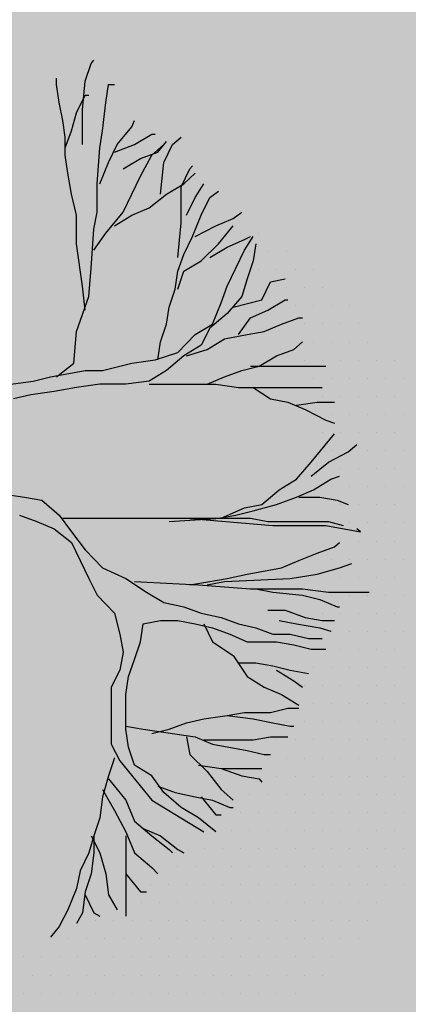
# Model space of a CAD drawing. Units: millimetres. Extents: x 6560 to 249073, y 11971 to 221971.
# Drawn here: x 102631 to 103396, y 99704 to 101644 of the extents above; entities that cross this region are included whole.
import ezdxf

# ---------------------------------------------------------------- set-up
doc = ezdxf.new("R2010")
doc.units = ezdxf.units.MM
doc.header["$LTSCALE"] = 0.5
doc.linetypes.add('IMPORT-deni', pattern=[0])
doc.layers.get('Defpoints').update_dxf_attribs({"color": 140})
doc.layers.add('0.09', color=7, linetype='Continuous', lineweight=9)
doc.layers.add('A-DETL-GENF', color=253, linetype='Continuous', lineweight=18)
doc.styles.get("Standard").update_dxf_attribs({"font": 'romans.shx', "width": 0.75})
doc.dimstyles.new('1-200', dxfattribs={"dimscale": 160, "dimtxt": 2.5, "dimasz": 1, "dimexe": 1.25, "dimexo": 0.625, "dimtad": 1, "dimtxsty": 'Standard', "dimblk": 'DOT', "dimcen": 2.5, "dimadec": 0, "dimazin": 0, "dimtfac": 1, "dimtmove": 0, "dimatfit": 3, "dimfxl": 1, "dimarcsym": 0})

# ---------------------------------------------------------------- blocks, each defined once
blk = doc.blocks.new('_Dot')
at = {"color": 0, "linetype": 'ByBlock', "lineweight": -2}
blk.add_line((-0.5, 0), (-1, 0), dxfattribs=at)
at = {"color": 0, "linetype": 'ByBlock', "lineweight": -2, "const_width": 0.5}
blk.add_lwpolyline([(-0.25, 0, 1), (0.25, 0, 1)], format="xyb", close=True, dxfattribs=at)
blk = doc.blocks.new('*D443')
at = {"layer": '0.09', "color": 0, "linetype": 'IMPORT-deni', "lineweight": -2, "transparency": 16777216}
for p, q in [((92713.1, 100201.8), (92642.2, 99924)), ((92846.7, 100078.2), (113478, 94809.4)), ((113654.5, 94853.9), (113583.5, 94576.1))]:
    blk.add_line(p, q, dxfattribs=at)
at = {"layer": 'Defpoints', "color": 0, "linetype": 'IMPORT-deni', "transparency": 16777216}
for p in [(92737.9, 100298.7), (113679.2, 94950.8), (113633, 94769.9)]:
    blk.add_point(p, dxfattribs=at)
at = {"layer": '0.09', "color": 0, "linetype": 'IMPORT-deni', "lineweight": -2, "transparency": 16777216, "xscale": 160, "yscale": 160, "zscale": 160}
for p, rotation in [((92691.7, 100117.8), 165.6742412099337), ((113633, 94769.9), 345.6742412099337)]:
    blk.add_blockref('_Dot', p, dxfattribs=dict(at, rotation=rotation))
at = {"layer": '0.09', "color": 0, "linetype": 'IMPORT-deni', "lineweight": 5, "transparency": 16777216, "insert": (103222.4, 97679.1), "char_height": 240, "attachment_point": 5, "rotation": 345.6742}
blk.add_mtext('21613,42', dxfattribs=at)
blk = doc.blocks.new('4')
at = {"color": 62}
for p, q in [((6171.2542, 1332.7523), (6171.2542, 1332.7523)), ((6171.3167, 1332.7523), (6171.3167, 1332.7523))]:
    blk.add_line(p, q, dxfattribs=at)
at = {"color": 8}
for p, q in [((6171.2855, 1332.6898), (6171.2855, 1332.6898)), ((6171.348, 1332.6898), (6171.348, 1332.6898)), ((6171.4105, 1332.6898), (6171.4105, 1332.6898)), ((6171.3167, 1332.6273), (6171.3167, 1332.6273)), ((6171.3792, 1332.6273), (6171.3792, 1332.6273)), ((6171.4417, 1332.6273), (6171.4417, 1332.6273)), ((6171.5042, 1332.6273), (6171.5042, 1332.6273)), ((6171.4105, 1332.5648), (6171.4105, 1332.5648)), ((6171.473, 1332.5648), (6171.473, 1332.5648)), ((6171.5355, 1332.5648), (6171.5355, 1332.5648)), ((6171.4417, 1332.5023), (6171.4417, 1332.5023)), ((6171.5042, 1332.5023), (6171.5042, 1332.5023)), ((6171.5667, 1332.5023), (6171.5667, 1332.5023)), ((6171.6292, 1332.5023), (6171.6292, 1332.5023)), ((6171.473, 1332.4398), (6171.473, 1332.4398)), ((6171.5355, 1332.4398), (6171.5355, 1332.4398)), ((6171.598, 1332.4398), (6171.598, 1332.4398)), ((6171.6605, 1332.4398), (6171.6605, 1332.4398)), ((6171.5042, 1332.3773), (6171.5042, 1332.3773)), ((6171.5667, 1332.3773), (6171.5667, 1332.3773)), ((6171.6292, 1332.3773), (6171.6292, 1332.3773)), ((6171.6917, 1332.3773), (6171.6917, 1332.3773)), ((6171.473, 1332.3148), (6171.473, 1332.3148)), ((6171.5355, 1332.3148), (6171.5355, 1332.3148)), ((6171.598, 1332.3148), (6171.598, 1332.3148)), ((6171.6605, 1332.3148), (6171.6605, 1332.3148)), ((6171.723, 1332.3148), (6171.723, 1332.3148)), ((6171.7855, 1332.3148), (6171.7855, 1332.3148)), ((6171.5042, 1332.2523), (6171.5042, 1332.2523)), ((6171.5667, 1332.2523), (6171.5667, 1332.2523)), ((6171.6292, 1332.2523), (6171.6292, 1332.2523)), ((6171.6917, 1332.2523), (6171.6917, 1332.2523)), ((6171.7542, 1332.2523), (6171.7542, 1332.2523)), ((6171.8167, 1332.2523), (6171.8167, 1332.2523)), ((6171.5355, 1332.1898), (6171.5355, 1332.1898)), ((6171.598, 1332.1898), (6171.598, 1332.1898)), ((6171.6605, 1332.1898), (6171.6605, 1332.1898)), ((6171.723, 1332.1898), (6171.723, 1332.1898)), ((6171.7855, 1332.1898), (6171.7855, 1332.1898)), ((6171.5667, 1332.1273), (6171.5667, 1332.1273)), ((6171.6292, 1332.1273), (6171.6292, 1332.1273)), ((6171.6917, 1332.1273), (6171.6917, 1332.1273)), ((6171.7542, 1332.1273), (6171.7542, 1332.1273)), ((6171.8167, 1332.1273), (6171.8167, 1332.1273)), ((6171.5355, 1332.0648), (6171.5355, 1332.0648)), ((6171.598, 1332.0648), (6171.598, 1332.0648)), ((6171.6605, 1332.0648), (6171.6605, 1332.0648)), ((6171.723, 1332.0648), (6171.723, 1332.0648)), ((6171.7855, 1332.0648), (6171.7855, 1332.0648)), ((6171.5667, 1332.0023), (6171.5667, 1332.0023)), ((6171.6292, 1332.0023), (6171.6292, 1332.0023)), ((6171.6917, 1332.0023), (6171.6917, 1332.0023)), ((6171.7542, 1332.0023), (6171.7542, 1332.0023)), ((6171.8167, 1332.0023), (6171.8167, 1332.0023)), ((6171.598, 1331.9398), (6171.598, 1331.9398)), ((6171.6605, 1331.9398), (6171.6605, 1331.9398)), ((6171.723, 1331.9398), (6171.723, 1331.9398)), ((6171.7855, 1331.9398), (6171.7855, 1331.9398)), ((6171.5667, 1331.8773), (6171.5667, 1331.8773)), ((6171.6292, 1331.8773), (6171.6292, 1331.8773)), ((6171.6917, 1331.8773), (6171.6917, 1331.8773)), ((6171.7542, 1331.8773), (6171.7542, 1331.8773)), ((6171.8167, 1331.8773), (6171.8167, 1331.8773)), ((6171.598, 1331.8148), (6171.598, 1331.8148)), ((6171.6605, 1331.8148), (6171.6605, 1331.8148)), ((6171.723, 1331.8148), (6171.723, 1331.8148)), ((6171.7855, 1331.8148), (6171.7855, 1331.8148)), ((6171.5667, 1331.7523), (6171.5667, 1331.7523)), ((6171.6292, 1331.7523), (6171.6292, 1331.7523)), ((6171.6917, 1331.7523), (6171.6917, 1331.7523)), ((6171.7542, 1331.7523), (6171.7542, 1331.7523)), ((6171.8167, 1331.7523), (6171.8167, 1331.7523)), ((6171.598, 1331.6898), (6171.598, 1331.6898)), ((6171.6605, 1331.6898), (6171.6605, 1331.6898)), ((6171.723, 1331.6898), (6171.723, 1331.6898)), ((6171.7855, 1331.6898), (6171.7855, 1331.6898)), ((6171.5667, 1331.6273), (6171.5667, 1331.6273)), ((6171.6292, 1331.6273), (6171.6292, 1331.6273)), ((6171.6917, 1331.6273), (6171.6917, 1331.6273)), ((6171.7542, 1331.6273), (6171.7542, 1331.6273)), ((6171.8167, 1331.6273), (6171.8167, 1331.6273)), ((6171.598, 1331.5648), (6171.598, 1331.5648)), ((6171.6605, 1331.5648), (6171.6605, 1331.5648)), ((6171.723, 1331.5648), (6171.723, 1331.5648)), ((6171.7855, 1331.5648), (6171.7855, 1331.5648)), ((6171.5667, 1331.5023), (6171.5667, 1331.5023)), ((6171.6292, 1331.5023), (6171.6292, 1331.5023)), ((6171.6917, 1331.5023), (6171.6917, 1331.5023)), ((6171.7542, 1331.5023), (6171.7542, 1331.5023)), ((6171.8167, 1331.5023), (6171.8167, 1331.5023)), ((6171.5355, 1331.4398), (6171.5355, 1331.4398)), ((6171.598, 1331.4398), (6171.598, 1331.4398)), ((6171.6605, 1331.4398), (6171.6605, 1331.4398)), ((6171.723, 1331.4398), (6171.723, 1331.4398)), ((6171.7855, 1331.4398), (6171.7855, 1331.4398)), ((6171.5667, 1331.3773), (6171.5667, 1331.3773)), ((6171.6292, 1331.3773), (6171.6292, 1331.3773)), ((6171.6917, 1331.3773), (6171.6917, 1331.3773)), ((6171.7542, 1331.3773), (6171.7542, 1331.3773)), ((6171.8167, 1331.3773), (6171.8167, 1331.3773)), ((6171.5355, 1331.3148), (6171.5355, 1331.3148)), ((6171.598, 1331.3148), (6171.598, 1331.3148)), ((6171.6605, 1331.3148), (6171.6605, 1331.3148)), ((6171.723, 1331.3148), (6171.723, 1331.3148)), ((6171.7855, 1331.3148), (6171.7855, 1331.3148)), ((6171.5042, 1331.2523), (6171.5042, 1331.2523)), ((6171.5667, 1331.2523), (6171.5667, 1331.2523)), ((6171.6292, 1331.2523), (6171.6292, 1331.2523)), ((6171.6917, 1331.2523), (6171.6917, 1331.2523)), ((6171.7542, 1331.2523), (6171.7542, 1331.2523)), ((6171.8167, 1331.2523), (6171.8167, 1331.2523)), ((6171.473, 1331.1898), (6171.473, 1331.1898)), ((6171.5355, 1331.1898), (6171.5355, 1331.1898)), ((6171.598, 1331.1898), (6171.598, 1331.1898)), ((6171.6605, 1331.1898), (6171.6605, 1331.1898)), ((6171.723, 1331.1898), (6171.723, 1331.1898)), ((6171.7855, 1331.1898), (6171.7855, 1331.1898)), ((6171.4417, 1331.1273), (6171.4417, 1331.1273)), ((6171.5042, 1331.1273), (6171.5042, 1331.1273)), ((6171.5667, 1331.1273), (6171.5667, 1331.1273)), ((6171.6292, 1331.1273), (6171.6292, 1331.1273)), ((6171.6917, 1331.1273), (6171.6917, 1331.1273)), ((6171.7542, 1331.1273), (6171.7542, 1331.1273)), ((6171.8167, 1331.1273), (6171.8167, 1331.1273)), ((6171.4105, 1331.0648), (6171.4105, 1331.0648)), ((6171.473, 1331.0648), (6171.473, 1331.0648)), ((6171.5355, 1331.0648), (6171.5355, 1331.0648)), ((6171.598, 1331.0648), (6171.598, 1331.0648)), ((6171.6605, 1331.0648), (6171.6605, 1331.0648)), ((6171.723, 1331.0648), (6171.723, 1331.0648)), ((6171.7855, 1331.0648), (6171.7855, 1331.0648)), ((6171.3792, 1331.0023), (6171.3792, 1331.0023)), ((6171.4417, 1331.0023), (6171.4417, 1331.0023)), ((6171.5042, 1331.0023), (6171.5042, 1331.0023)), ((6171.5667, 1331.0023), (6171.5667, 1331.0023)), ((6171.6292, 1331.0023), (6171.6292, 1331.0023)), ((6171.6917, 1331.0023), (6171.6917, 1331.0023)), ((6171.7542, 1331.0023), (6171.7542, 1331.0023)), ((6171.8167, 1331.0023), (6171.8167, 1331.0023)), ((6171.348, 1330.9398), (6171.348, 1330.9398)), ((6171.4105, 1330.9398), (6171.4105, 1330.9398)), ((6171.473, 1330.9398), (6171.473, 1330.9398)), ((6171.5355, 1330.9398), (6171.5355, 1330.9398)), ((6171.598, 1330.9398), (6171.598, 1330.9398)), ((6171.6605, 1330.9398), (6171.6605, 1330.9398)), ((6171.723, 1330.9398), (6171.723, 1330.9398)), ((6171.7855, 1330.9398), (6171.7855, 1330.9398)), ((6171.3167, 1330.8773), (6171.3167, 1330.8773)), ((6171.3792, 1330.8773), (6171.3792, 1330.8773)), ((6171.4417, 1330.8773), (6171.4417, 1330.8773)), ((6171.5042, 1330.8773), (6171.5042, 1330.8773)), ((6171.5667, 1330.8773), (6171.5667, 1330.8773)), ((6171.6292, 1330.8773), (6171.6292, 1330.8773)), ((6171.6917, 1330.8773), (6171.6917, 1330.8773)), ((6171.7542, 1330.8773), (6171.7542, 1330.8773)), ((6171.8167, 1330.8773), (6171.8167, 1330.8773)), ((6171.2855, 1330.8148), (6171.2855, 1330.8148)), ((6171.348, 1330.8148), (6171.348, 1330.8148)), ((6171.4105, 1330.8148), (6171.4105, 1330.8148)), ((6171.473, 1330.8148), (6171.473, 1330.8148)), ((6171.5355, 1330.8148), (6171.5355, 1330.8148)), ((6171.598, 1330.8148), (6171.598, 1330.8148)), ((6171.6605, 1330.8148), (6171.6605, 1330.8148)), ((6171.723, 1330.8148), (6171.723, 1330.8148)), ((6171.7855, 1330.8148), (6171.7855, 1330.8148)), ((6171.2542, 1330.7523), (6171.2542, 1330.7523)), ((6171.3167, 1330.7523), (6171.3167, 1330.7523)), ((6171.3792, 1330.7523), (6171.3792, 1330.7523)), ((6171.4417, 1330.7523), (6171.4417, 1330.7523)), ((6171.5042, 1330.7523), (6171.5042, 1330.7523)), ((6171.5667, 1330.7523), (6171.5667, 1330.7523)), ((6171.6292, 1330.7523), (6171.6292, 1330.7523)), ((6171.6917, 1330.7523), (6171.6917, 1330.7523)), ((6171.7542, 1330.7523), (6171.7542, 1330.7523)), ((6171.8167, 1330.7523), (6171.8167, 1330.7523)), ((6171.223, 1330.6898), (6171.223, 1330.6898)), ((6171.2855, 1330.6898), (6171.2855, 1330.6898)), ((6171.348, 1330.6898), (6171.348, 1330.6898)), ((6171.4105, 1330.6898), (6171.4105, 1330.6898)), ((6171.473, 1330.6898), (6171.473, 1330.6898)), ((6171.5355, 1330.6898), (6171.5355, 1330.6898)), ((6171.598, 1330.6898), (6171.598, 1330.6898)), ((6171.6605, 1330.6898), (6171.6605, 1330.6898)), ((6171.723, 1330.6898), (6171.723, 1330.6898)), ((6171.7855, 1330.6898), (6171.7855, 1330.6898)), ((6171.1292, 1330.6273), (6171.1292, 1330.6273)), ((6171.1917, 1330.6273), (6171.1917, 1330.6273)), ((6171.2542, 1330.6273), (6171.2542, 1330.6273)), ((6171.3167, 1330.6273), (6171.3167, 1330.6273)), ((6171.3792, 1330.6273), (6171.3792, 1330.6273)), ((6171.4417, 1330.6273), (6171.4417, 1330.6273)), ((6171.5042, 1330.6273), (6171.5042, 1330.6273)), ((6171.5667, 1330.6273), (6171.5667, 1330.6273)), ((6171.6292, 1330.6273), (6171.6292, 1330.6273)), ((6171.6917, 1330.6273), (6171.6917, 1330.6273)), ((6171.7542, 1330.6273), (6171.7542, 1330.6273)), ((6171.8167, 1330.6273), (6171.8167, 1330.6273)), ((6171.0355, 1330.5648), (6171.0355, 1330.5648)), ((6171.098, 1330.5648), (6171.098, 1330.5648)), ((6171.1605, 1330.5648), (6171.1605, 1330.5648)), ((6171.223, 1330.5648), (6171.223, 1330.5648)), ((6171.2855, 1330.5648), (6171.2855, 1330.5648)), ((6171.348, 1330.5648), (6171.348, 1330.5648)), ((6171.4105, 1330.5648), (6171.4105, 1330.5648)), ((6171.473, 1330.5648), (6171.473, 1330.5648)), ((6171.5355, 1330.5648), (6171.5355, 1330.5648)), ((6171.598, 1330.5648), (6171.598, 1330.5648)), ((6171.6605, 1330.5648), (6171.6605, 1330.5648)), ((6171.723, 1330.5648), (6171.723, 1330.5648)), ((6171.7855, 1330.5648), (6171.7855, 1330.5648)), ((6170.9417, 1330.5023), (6170.9417, 1330.5023)), ((6171.0042, 1330.5023), (6171.0042, 1330.5023)), ((6171.0667, 1330.5023), (6171.0667, 1330.5023)), ((6171.1292, 1330.5023), (6171.1292, 1330.5023)), ((6171.1917, 1330.5023), (6171.1917, 1330.5023)), ((6171.2542, 1330.5023), (6171.2542, 1330.5023)), ((6171.3167, 1330.5023), (6171.3167, 1330.5023)), ((6171.3792, 1330.5023), (6171.3792, 1330.5023)), ((6171.4417, 1330.5023), (6171.4417, 1330.5023)), ((6171.5042, 1330.5023), (6171.5042, 1330.5023)), ((6171.5667, 1330.5023), (6171.5667, 1330.5023)), ((6171.6292, 1330.5023), (6171.6292, 1330.5023)), ((6171.6917, 1330.5023), (6171.6917, 1330.5023)), ((6171.7542, 1330.5023), (6171.7542, 1330.5023)), ((6171.8167, 1330.5023), (6171.8167, 1330.5023)), ((6170.9105, 1330.4398), (6170.9105, 1330.4398)), ((6170.973, 1330.4398), (6170.973, 1330.4398)), ((6171.0355, 1330.4398), (6171.0355, 1330.4398)), ((6171.098, 1330.4398), (6171.098, 1330.4398)), ((6171.1605, 1330.4398), (6171.1605, 1330.4398)), ((6171.223, 1330.4398), (6171.223, 1330.4398)), ((6171.2855, 1330.4398), (6171.2855, 1330.4398)), ((6171.348, 1330.4398), (6171.348, 1330.4398)), ((6171.4105, 1330.4398), (6171.4105, 1330.4398)), ((6171.473, 1330.4398), (6171.473, 1330.4398)), ((6171.5355, 1330.4398), (6171.5355, 1330.4398)), ((6171.598, 1330.4398), (6171.598, 1330.4398)), ((6171.6605, 1330.4398), (6171.6605, 1330.4398)), ((6171.723, 1330.4398), (6171.723, 1330.4398)), ((6170.7542, 1330.3773), (6170.7542, 1330.3773)), ((6170.8167, 1330.3773), (6170.8167, 1330.3773)), ((6170.8792, 1330.3773), (6170.8792, 1330.3773)), ((6170.9417, 1330.3773), (6170.9417, 1330.3773)), ((6171.0042, 1330.3773), (6171.0042, 1330.3773)), ((6171.0667, 1330.3773), (6171.0667, 1330.3773)), ((6171.1292, 1330.3773), (6171.1292, 1330.3773)), ((6171.1917, 1330.3773), (6171.1917, 1330.3773)), ((6171.2542, 1330.3773), (6171.2542, 1330.3773)), ((6171.3167, 1330.3773), (6171.3167, 1330.3773)), ((6171.3792, 1330.3773), (6171.3792, 1330.3773)), ((6171.4417, 1330.3773), (6171.4417, 1330.3773)), ((6171.5042, 1330.3773), (6171.5042, 1330.3773)), ((6171.5667, 1330.3773), (6171.5667, 1330.3773)), ((6171.6292, 1330.3773), (6171.6292, 1330.3773)), ((6171.6917, 1330.3773), (6171.6917, 1330.3773)), ((6170.6605, 1330.3148), (6170.6605, 1330.3148)), ((6170.723, 1330.3148), (6170.723, 1330.3148)), ((6170.7855, 1330.3148), (6170.7855, 1330.3148)), ((6170.848, 1330.3148), (6170.848, 1330.3148)), ((6170.9105, 1330.3148), (6170.9105, 1330.3148)), ((6170.973, 1330.3148), (6170.973, 1330.3148)), ((6171.0355, 1330.3148), (6171.0355, 1330.3148)), ((6171.098, 1330.3148), (6171.098, 1330.3148)), ((6171.1605, 1330.3148), (6171.1605, 1330.3148)), ((6171.223, 1330.3148), (6171.223, 1330.3148)), ((6171.2855, 1330.3148), (6171.2855, 1330.3148)), ((6171.348, 1330.3148), (6171.348, 1330.3148)), ((6171.4105, 1330.3148), (6171.4105, 1330.3148)), ((6171.473, 1330.3148), (6171.473, 1330.3148)), ((6171.5355, 1330.3148), (6171.5355, 1330.3148)), ((6171.598, 1330.3148), (6171.598, 1330.3148)), ((6171.6605, 1330.3148), (6171.6605, 1330.3148)), ((6170.5042, 1330.2523), (6170.5042, 1330.2523)), ((6170.5667, 1330.2523), (6170.5667, 1330.2523)), ((6170.6292, 1330.2523), (6170.6292, 1330.2523)), ((6170.6917, 1330.2523), (6170.6917, 1330.2523)), ((6170.7542, 1330.2523), (6170.7542, 1330.2523)), ((6170.8167, 1330.2523), (6170.8167, 1330.2523)), ((6170.8792, 1330.2523), (6170.8792, 1330.2523)), ((6170.9417, 1330.2523), (6170.9417, 1330.2523)), ((6171.0042, 1330.2523), (6171.0042, 1330.2523)), ((6171.0667, 1330.2523), (6171.0667, 1330.2523)), ((6171.1292, 1330.2523), (6171.1292, 1330.2523)), ((6171.1917, 1330.2523), (6171.1917, 1330.2523)), ((6171.2542, 1330.2523), (6171.2542, 1330.2523)), ((6171.3167, 1330.2523), (6171.3167, 1330.2523)), ((6171.3792, 1330.2523), (6171.3792, 1330.2523)), ((6171.4417, 1330.2523), (6171.4417, 1330.2523)), ((6171.5042, 1330.2523), (6171.5042, 1330.2523)), ((6171.5667, 1330.2523), (6171.5667, 1330.2523)), ((6170.5355, 1330.1898), (6170.5355, 1330.1898)), ((6170.598, 1330.1898), (6170.598, 1330.1898)), ((6170.6605, 1330.1898), (6170.6605, 1330.1898)), ((6170.723, 1330.1898), (6170.723, 1330.1898)), ((6170.7855, 1330.1898), (6170.7855, 1330.1898)), ((6170.848, 1330.1898), (6170.848, 1330.1898)), ((6170.9105, 1330.1898), (6170.9105, 1330.1898)), ((6170.973, 1330.1898), (6170.973, 1330.1898)), ((6171.0355, 1330.1898), (6171.0355, 1330.1898)), ((6171.098, 1330.1898), (6171.098, 1330.1898)), ((6171.1605, 1330.1898), (6171.1605, 1330.1898)), ((6171.223, 1330.1898), (6171.223, 1330.1898)), ((6171.2855, 1330.1898), (6171.2855, 1330.1898)), ((6171.348, 1330.1898), (6171.348, 1330.1898)), ((6171.4105, 1330.1898), (6171.4105, 1330.1898)), ((6171.473, 1330.1898), (6171.473, 1330.1898)), ((6171.5355, 1330.1898), (6171.5355, 1330.1898)), ((6170.5042, 1330.1273), (6170.5042, 1330.1273)), ((6170.5667, 1330.1273), (6170.5667, 1330.1273)), ((6170.6292, 1330.1273), (6170.6292, 1330.1273)), ((6170.6917, 1330.1273), (6170.6917, 1330.1273)), ((6170.7542, 1330.1273), (6170.7542, 1330.1273)), ((6170.8167, 1330.1273), (6170.8167, 1330.1273)), ((6170.8792, 1330.1273), (6170.8792, 1330.1273)), ((6170.9417, 1330.1273), (6170.9417, 1330.1273)), ((6171.0042, 1330.1273), (6171.0042, 1330.1273)), ((6171.0667, 1330.1273), (6171.0667, 1330.1273)), ((6171.1292, 1330.1273), (6171.1292, 1330.1273)), ((6171.1917, 1330.1273), (6171.1917, 1330.1273)), ((6171.2542, 1330.1273), (6171.2542, 1330.1273)), ((6171.3167, 1330.1273), (6171.3167, 1330.1273)), ((6171.3792, 1330.1273), (6171.3792, 1330.1273)), ((6171.4417, 1330.1273), (6171.4417, 1330.1273))]:
    blk.add_line(p, q, dxfattribs=at)
at = {"color": 0}
blk.add_line((6171.1605, 1330.6898), (6171.1605, 1330.6898), dxfattribs=at)
at = {"color": 62}
for points in [[(6170.7084, 1333.0596), (6170.7084, 1333.18), (6170.7173, 1333.2784), (6170.7382, 1333.3404), (6170.7472, 1333.3514)], [(6170.7173, 1332.487), (6170.7084, 1332.5709), (6170.6875, 1332.7168), (6170.6875, 1332.8153), (6170.6695, 1332.8882), (6170.6576, 1332.9611), (6170.6486, 1333.0231), (6170.6486, 1333.0851), (6170.6397, 1333.1435), (6170.6277, 1333.2055), (6170.6188, 1333.2675), (6170.6188, 1333.2894)], [(6170.6188, 1332.2573), (6170.6785, 1332.3047), (6170.6875, 1332.4141), (6170.7293, 1332.5344), (6170.7382, 1332.6329), (6170.7472, 1332.7678), (6170.7591, 1332.8262), (6170.7591, 1332.9247), (6170.7681, 1333.0487), (6170.7771, 1333.107), (6170.789, 1333.2055), (6170.798, 1333.2675), (6170.8189, 1333.2675)], [(6170.6486, 1333.0487), (6170.6695, 1333.107), (6170.6875, 1333.169), (6170.7173, 1333.231), (6170.7293, 1333.231)], [(6170.7681, 1332.9247), (6170.798, 1332.9976), (6170.8278, 1333.0596), (6170.8786, 1333.1216), (6170.8876, 1333.1435)], [(6170.8189, 1333.0341), (6170.8876, 1333.0596), (6170.9473, 1333.0961), (6170.9592, 1333.0961)], [(6170.7472, 1332.6949), (6170.789, 1332.7533), (6170.8487, 1332.8262), (6170.9085, 1332.9502), (6170.9473, 1333.0231), (6170.9891, 1333.0596)], [(6170.8487, 1332.9757), (6170.9085, 1333.0122), (6170.9682, 1333.0341), (6170.9981, 1333.0705)], [(6170.9772, 1332.8882), (6170.9891, 1332.9976), (6171.019, 1333.0596), (6171.0488, 1333.0851)], [(6170.8189, 1332.7788), (6170.8786, 1332.8153), (6170.9383, 1332.8408), (6170.9981, 1332.8882), (6171.0578, 1332.9247), (6171.0966, 1332.9611)], [(6171.0369, 1332.6694), (6171.0488, 1332.7897), (6171.0488, 1332.9137), (6171.0787, 1332.9757), (6171.0877, 1332.9867)], [(6171.0668, 1332.8153), (6171.0966, 1332.8773), (6171.1265, 1332.9247)], [(6170.9682, 1332.3156), (6170.9772, 1332.3776), (6170.9981, 1332.4396), (6171.007, 1332.498), (6171.0279, 1332.56), (6171.0369, 1332.622), (6171.0578, 1332.6803), (6171.0877, 1332.7423), (6171.1175, 1332.8153), (6171.1474, 1332.8773), (6171.1773, 1332.8991)], [(6171.0966, 1332.7423), (6171.1683, 1332.7788), (6171.228, 1332.8043), (6171.2579, 1332.8262)], [(6171.0369, 1332.56), (6171.0578, 1332.622), (6171.1175, 1332.6584), (6171.1773, 1332.7168), (6171.228, 1332.7788)]]:
    blk.add_lwpolyline(points, dxfattribs=at)
at = {"color": 64}
for points in [[(6170.4605, 1332.2317), (6170.5381, 1332.2427), (6170.5979, 1332.2573), (6170.7173, 1332.2791), (6170.7771, 1332.2791), (6170.8786, 1332.3047), (6170.9592, 1332.3156), (6171.0369, 1332.3411), (6171.0966, 1332.4031), (6171.1564, 1332.4396), (6171.1862, 1332.5126), (6171.2071, 1332.5709), (6171.2669, 1332.6949), (6171.2967, 1332.7423)], [(6171.3057, 1332.7168), (6171.2967, 1332.6584), (6171.2758, 1332.5964), (6171.2579, 1332.5344), (6171.2071, 1332.4761), (6171.1474, 1332.425), (6171.1175, 1332.3667), (6171.0578, 1332.3302), (6170.9981, 1332.2791), (6170.9383, 1332.2427), (6170.8577, 1332.2317), (6170.7681, 1332.2317), (6170.6875, 1332.2208), (6170.6098, 1332.2062), (6170.5292, 1332.1953), (6170.4694, 1332.1807)], [(6170.4306, 1331.8524), (6170.5083, 1331.8415), (6170.568, 1331.8306), (6170.6277, 1331.7795), (6170.6695, 1331.7212), (6170.7173, 1331.6592), (6170.7771, 1331.5972), (6170.8577, 1331.5607), (6170.9294, 1331.5133), (6170.9891, 1331.4768), (6171.0578, 1331.4622), (6171.1175, 1331.4403), (6171.1862, 1331.4257), (6171.2459, 1331.4039), (6171.3057, 1331.3893), (6171.3654, 1331.3674), (6171.4251, 1331.3674), (6171.4879, 1331.3528), (6171.5356, 1331.3528)], [(6171.1474, 1332.6694), (6171.2071, 1332.7058), (6171.2669, 1332.7314), (6171.2878, 1332.7423)], [(6171.228, 1332.498), (6171.3266, 1332.5235), (6171.3565, 1332.5855), (6171.4072, 1332.5964)], [(6171.2459, 1332.4031), (6171.2878, 1332.4615), (6171.3475, 1332.487), (6171.4072, 1332.5235), (6171.4162, 1332.5235)], [(6171.0668, 1332.3302), (6171.1384, 1332.3521), (6171.1982, 1332.3886), (6171.2758, 1332.4031), (6171.3355, 1332.4141), (6171.3953, 1332.4396), (6171.455, 1332.4615), (6171.467, 1332.4615)], [(6171.1384, 1332.2317), (6171.1982, 1332.2573), (6171.2579, 1332.2791), (6171.3176, 1332.2937), (6171.3774, 1332.3302), (6171.4371, 1332.3521), (6171.467, 1332.3776)], [(6171.2878, 1332.2937), (6171.5476, 1332.2937)], [(6170.9383, 1332.2317), (6171.1683, 1332.2317), (6171.2459, 1332.2208), (6171.5356, 1332.2208)], [(6171.2967, 1332.2208), (6171.3565, 1332.1807), (6171.4162, 1332.1697), (6171.4759, 1332.1442), (6171.5476, 1332.1077), (6171.5775, 1332.0968)], [(6171.446, 1332.1588), (6171.5177, 1332.1697), (6171.5775, 1332.1697)], [(6171.007, 1331.7576), (6171.1862, 1331.7686), (6171.2669, 1331.805), (6171.3266, 1331.816), (6171.3863, 1331.867), (6171.446, 1331.9035), (6171.4968, 1331.9619), (6171.5775, 1332.0603)], [(6171.4968, 1331.9144), (6171.5566, 1331.9619), (6171.6252, 1331.9983), (6171.6551, 1332.0239)], [(6171.1773, 1331.7686), (6171.237, 1331.7795), (6171.2967, 1331.7941), (6171.3774, 1331.816), (6171.446, 1331.8415), (6171.5058, 1331.867), (6171.5655, 1331.9035), (6171.5954, 1331.9144)], [(6171.455, 1331.8415), (6171.5267, 1331.8415), (6171.5864, 1331.8306), (6171.6252, 1331.816)], [(6170.4903, 1331.7795), (6170.5501, 1331.7576), (6170.6098, 1331.7321), (6170.6695, 1331.6847), (6170.7293, 1331.5607), (6170.7591, 1331.5023), (6170.8189, 1331.4403), (6170.8368, 1331.3674), (6170.8487, 1331.3054), (6170.8368, 1331.2434), (6170.8069, 1331.185), (6170.8069, 1330.9881), (6170.8368, 1330.9297), (6170.9473, 1330.7948), (6171.1265, 1330.6854)], [(6170.6397, 1331.7686), (6171.2878, 1331.7686), (6171.3475, 1331.7576), (6171.5566, 1331.7576), (6171.6073, 1331.743)], [(6170.9981, 1331.7686), (6171.0668, 1331.7686), (6171.3654, 1331.743), (6171.5476, 1331.743), (6171.6671, 1331.7212), (6171.6551, 1331.7321)], [(6171.0787, 1331.5388), (6171.1474, 1331.5497), (6171.2071, 1331.5607), (6171.2758, 1331.5753), (6171.3953, 1331.5972), (6171.455, 1331.6227), (6171.5177, 1331.6482), (6171.5775, 1331.6701), (6171.5954, 1331.6847)], [(6171.1384, 1331.5388), (6171.1982, 1331.5497), (6171.4251, 1331.5607), (6171.5177, 1331.5753), (6171.5954, 1331.5972), (6171.6372, 1331.6117)], [(6170.8876, 1331.5497), (6171.1086, 1331.5388), (6171.2878, 1331.5242), (6171.467, 1331.5242), (6171.5566, 1331.5133), (6171.6969, 1331.5133)], [(6171.3057, 1331.5242), (6171.3654, 1331.5133), (6171.467, 1331.5023), (6171.5267, 1331.4877), (6171.5864, 1331.4622), (6171.5954, 1331.4622)], [(6171.3475, 1331.4513), (6171.4072, 1331.4513), (6171.4759, 1331.4257), (6171.5356, 1331.4148), (6171.5775, 1331.4148)], [(6171.1683, 1330.6854), (6171.1086, 1330.7328), (6171.0488, 1330.7693), (6170.9891, 1330.8203), (6170.9473, 1330.8787), (6170.8876, 1330.9152), (6170.8667, 1330.9772), (6170.8577, 1331.0392), (6170.8577, 1331.1595), (6170.8667, 1331.2215), (6170.8876, 1331.2799), (6170.9085, 1331.3419), (6170.9174, 1331.4039), (6170.9772, 1331.4148), (6171.0369, 1331.4148), (6171.0966, 1331.4039), (6171.1564, 1331.3893), (6171.2161, 1331.3674), (6171.2758, 1331.3419), (6171.3774, 1331.3419), (6171.4371, 1331.3309), (6171.4968, 1331.3163), (6171.5476, 1331.3163)], [(6171.1265, 1331.4039), (6171.1564, 1331.3419), (6171.228, 1331.2944), (6171.2758, 1331.2215), (6171.3355, 1331.185), (6171.3953, 1331.1595), (6171.455, 1331.123)], [(6171.3863, 1331.4148), (6171.446, 1331.4039), (6171.5267, 1331.3893), (6171.5655, 1331.3783)], [(6171.2459, 1331.2689), (6171.3057, 1331.2689), (6171.3654, 1331.258), (6171.4251, 1331.2434), (6171.4879, 1331.2325)], [(6171.3774, 1331.2434), (6171.4371, 1331.2069), (6171.467, 1331.185)], [(6170.9473, 1331.0246), (6171.007, 1331.0392), (6171.0668, 1331.061), (6171.1265, 1331.0756), (6171.2071, 1331.0866), (6171.2669, 1331.0975), (6171.3565, 1331.0975), (6171.4162, 1331.1121), (6171.455, 1331.1121)], [(6171.2071, 1331.0866), (6171.2967, 1331.0756), (6171.3654, 1331.061), (6171.4251, 1331.0501), (6171.4371, 1331.0501)], [(6170.8577, 1331.0501), (6170.9174, 1331.0392), (6171.0966, 1331.0136), (6171.1564, 1330.9881), (6171.2758, 1330.9662), (6171.3355, 1330.9516), (6171.3565, 1330.9516)], [(6171.0668, 1331.0136), (6171.0787, 1330.9516), (6171.1384, 1330.8933), (6171.1862, 1330.8313), (6171.228, 1330.7948)], [(6171.1265, 1331.0027), (6171.2967, 1331.0027), (6171.3565, 1331.0136), (6171.4162, 1331.0136)], [(6170.8189, 1330.9407), (6170.798, 1330.8787), (6170.7771, 1330.8057), (6170.7681, 1330.7328), (6170.7472, 1330.6708), (6170.7472, 1330.6125), (6170.7382, 1330.5395), (6170.7173, 1330.4775), (6170.7084, 1330.4046), (6170.6875, 1330.3681)], [(6171.1086, 1330.9152), (6171.1862, 1330.9042), (6171.2579, 1330.8787), (6171.3176, 1330.8677), (6171.3266, 1330.8568)], [(6171.1862, 1330.9042), (6171.3266, 1330.9042)], [(6170.798, 1330.8677), (6170.8577, 1330.7948), (6170.8876, 1330.7219), (6170.9473, 1330.6708), (6171.007, 1330.6234), (6171.019, 1330.6125)], [(6170.7771, 1330.8313), (6170.8189, 1330.7583), (6170.8577, 1330.6854), (6170.8876, 1330.6125), (6170.9473, 1330.5614), (6170.9682, 1330.5395)], [(6170.9682, 1330.8422), (6171.0279, 1330.8203), (6171.0966, 1330.8057), (6171.1564, 1330.7948), (6171.2161, 1330.7693), (6171.228, 1330.7693)], [(6171.1175, 1330.8057), (6171.1683, 1330.7438), (6171.1862, 1330.7438)], [(6170.9174, 1330.6963), (6170.9772, 1330.6708), (6171.0369, 1330.6234), (6171.0578, 1330.6125)], [(6170.7472, 1330.6708), (6170.7293, 1330.6125), (6170.6994, 1330.5505), (6170.6875, 1330.4885), (6170.6576, 1330.4155), (6170.6277, 1330.3572), (6170.5979, 1330.3207)], [(6170.7382, 1330.6708), (6170.7681, 1330.6125), (6170.789, 1330.5395), (6170.798, 1330.4666), (6170.8278, 1330.4155)], [(6170.8577, 1330.6708), (6170.8577, 1330.3936)], [(6170.8577, 1330.5395), (6170.9085, 1330.4775), (6170.9294, 1330.4775)], [(6170.7173, 1330.4666), (6170.7472, 1330.4046), (6170.7681, 1330.3936)]]:
    blk.add_lwpolyline(points, dxfattribs=at)

msp = doc.modelspace()

# ---------------------------------------------------------------- hatches: boundary and pattern name
at = {"layer": 'A-DETL-GENF'}
h = msp.add_hatch(dxfattribs=at)
h.set_pattern_fill('GRASS', color=60, scale=10, style=0)
h.set_pattern_definition([(90, (93626.53, -1167848.91), (-179.605122, 179.605122), [47.625, -311.585245]), (45, (93626.53, -1167848.9), (-179.60512, 179.60512), [47.625, -206.375]), (135, (93626.53, -1167848.9), (-179.60512, -179.60512), [47.625, -206.375])])
h.paths.add_polyline_path([(101475.425, 89926.393), (101475.425, 91706.676), (113679.217, 94950.796), (87178.298, 101718.485), (81678.298, 101718.485), (81678.298, 94129.603), (83525.425, 94129.537), (83525.425, 89929.536)])
h.paths.add_polyline_path([(98678.298, 130531.194), (123016.084, 130531.194), (122899.035, 128812.984), (122898.354, 128808.199), (122894.724, 128755.063), (122061.608, 122924.152), (121989.064, 122414.017), (119386.4, 104186.36), (115841.898, 89923.877), (103025.425, 89921.536), (103025.425, 90251.895), (116164.331, 93744.595), (116227.65, 95855.262), (93178.298, 101728.269), (98678.298, 101728.269)])

# ---------------------------------------------------------------- block references
at = {"xscale": 570.242835557545, "yscale": 570.242835557545, "zscale": 570.242835557545}
msp.add_blockref('4', (-3416047.336, -658769.781), dxfattribs=at)

# ---------------------------------------------------------------- dimensions: what is measured, and where the dimension line sits
at = {"layer": '0.09', "color": 7, "linetype": 'IMPORT-deni', "lineweight": 5}
dim = msp.add_aligned_dim(p1=(92737.872, 100298.705), p2=(113679.217, 94950.796), distance=-186.745, dimstyle='1-200', override={"dimtxt": 1.5}, dxfattribs=at)
dim.commit()
dim.dimension.update_dxf_attribs({"geometry": '*D443', "text_midpoint": (103222.429, 97679.118)})

doc.saveas('drawing.dxf')
